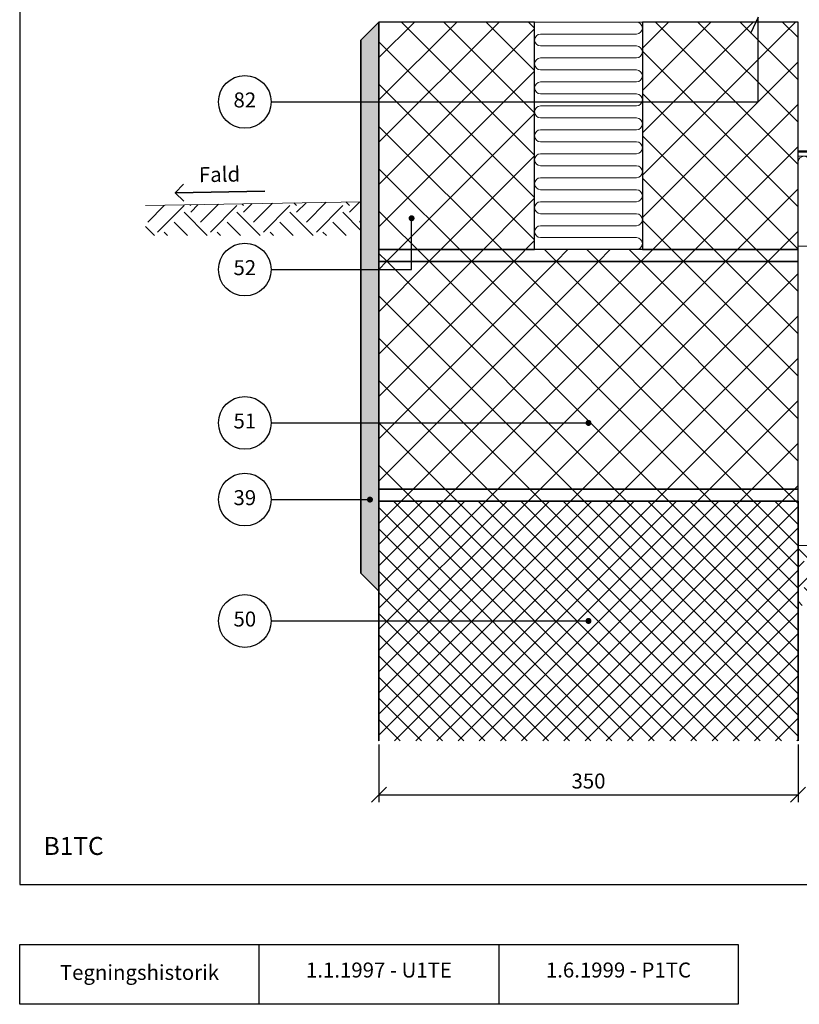
# Model space of a CAD drawing. Extents: x 100 to 2040, y 2 to 1402.
# Drawn here: x 100 to 751, y 140 to 962 of the extents above; entities that cross this region are included whole.
import ezdxf

# ---------------------------------------------------------------- set-up
doc = ezdxf.new("R2010")
doc.units = 0
doc.header["$MEASUREMENT"] = 0
doc.layers.get('0').update_dxf_attribs({"linetype": 'CONTINUOUS'})
doc.layers.get('DEFPOINTS').update_dxf_attribs({"linetype": 'CONTINUOUS'})
for name, color, linetype, lineweight in [('A09-C--', 7, 'CONTINUOUS', 35), ('A09-H--', 7, 'CONTINUOUS', 25), ('A99---O', 8, 'CONTINUOUS', 18), ('A99--M-', 14, 'CONTINUOUS', 25), ('A99--S-', 8, 'CONTINUOUS', 13), ('A99--T-', 7, 'CONTINUOUS', 25), ('A99-A--', 33, 'CONTINUOUS', 35), ('A99-B--', 114, 'CONTINUOUS', 35), ('A99-I--', 40, 'CONTINUOUS', 18), ('A99-L--', 113, 'CONTINUOUS', 25)]:
    doc.layers.add(name, color=color, linetype=linetype, lineweight=lineweight)
doc.styles.add('arial', font='ARIAL.TTF')
doc.dimstyles.new('ISO-25', dxfattribs={"dimtxt": 2.5, "dimasz": 2.5, "dimexe": 1.25, "dimexo": 0.625, "dimtad": 1, "dimtih": 1, "dimdec": 4, "dimdsep": 46, "dimtxsty": 'Standard', "dimcen": 2.5, "dimadec": 0, "dimazin": 0, "dimtfac": 1, "dimtdec": 4, "dimtmove": 0, "dimatfit": 3, "dimfxl": 0, "dimtvp": 1, "dimtolj": 1, "dimtzin": 0, "dimarcsym": 0})

# ---------------------------------------------------------------- blocks, each defined once
blk = doc.blocks.new('_OBLIQUE')
at = {"color": 0, "linetype": 'ByBlock'}
blk.add_line((-0.5, -0.5), (0.5, 0.5), dxfattribs=at)
blk = doc.blocks.new('*D5')
at = {"layer": 'A99--M-', "color": 0, "lineweight": -2}
for p, q in [((400, 356.88), (400, 308.75)), ((750, 356.88), (750, 308.75)), ((400, 315), (750, 315))]:
    blk.add_line(p, q, dxfattribs=at)
at = {"layer": 'DEFPOINTS', "color": 0}
for p in [(400, 360), (750, 360), (750, 315)]:
    blk.add_point(p, dxfattribs=at)
at = {"layer": 'A99--M-', "color": 0, "lineweight": -2, "xscale": 12.5, "yscale": 12.5, "zscale": 12.5, "rotation": 180}
blk.add_blockref('_OBLIQUE', (400, 315), dxfattribs=at)
at = {"layer": 'A99--M-', "color": 0, "lineweight": -2, "xscale": 12.5, "yscale": 12.5, "zscale": 12.5}
blk.add_blockref('_OBLIQUE', (750, 315), dxfattribs=at)
at = {"layer": 'A99--M-', "color": 0, "insert": (575, 326.39), "char_height": 12.5, "attachment_point": 5, "style": 'arial'}
blk.add_mtext('\\A1;350', dxfattribs=at)
blk = doc.blocks.new('*X4')
at = {"color": 0}
for p, q in [((336.98, 861.79), (335.5, 863.26)), ((336.98, 856.26), (344.13, 863.41)), ((345.27, 847.98), (361, 863.71)), ((381.17, 861.79), (378.94, 864.02)), ((381.17, 856.26), (389.11, 864.2)), ((389.46, 847.98), (405.98, 864.49)), ((425.37, 861.79), (422.38, 864.78)), ((425.37, 856.26), (434.09, 864.98)), ((256.88, 847.98), (271.04, 862.14)), ((265.17, 839.69), (287.26, 861.79)), ((306.67, 836.86), (287.26, 856.26)), ((292.79, 861.79), (292.07, 862.51)), ((292.79, 856.26), (299.15, 862.63)), ((301.07, 847.98), (316.02, 862.92)), ((309.36, 839.69), (331.46, 861.79)), ((350.86, 836.86), (331.46, 856.26)), ((353.55, 839.69), (375.65, 861.79)), ((395.05, 836.86), (375.65, 856.26)), ((397.75, 839.69), (419.84, 861.79)), ((435, 841.11), (419.84, 856.26)), ((290.09, 836.86), (278.98, 847.98)), ((334.29, 836.86), (323.17, 847.98)), ((378.48, 836.86), (367.36, 847.98)), ((422.68, 836.86), (411.56, 847.98)), ((433.66, 847.98), (435, 849.32)), ((262.47, 836.86), (255.03, 844.3)), ((273.52, 836.86), (270.69, 839.69)), ((317.71, 836.86), (314.88, 839.69)), ((361.91, 836.86), (359.08, 839.69)), ((406.1, 836.86), (403.27, 839.69))]:
    blk.add_line(p, q, dxfattribs=at)

msp = doc.modelspace()

# ---------------------------------------------------------------- hatches: boundary and pattern name
at = {"layer": 'A99--S-'}
h = msp.add_hatch(dxfattribs=at)
h.set_pattern_fill('AR-SAND', color=256, scale=5, style=0)
h.paths.add_polyline_path([(400, 760), (400, 770), (400, 960), (385, 945), (385, 500), (400, 485), (400, 560), (400, 570)])
h = msp.add_hatch(dxfattribs=at)
h.set_pattern_fill('ANSI37', color=256, scale=200, style=0)
h.paths.add_polyline_path([(530, 960), (400, 960), (400, 893.33333), (530, 893.33333)])
h.paths.add_polyline_path([(530, 893.33333), (400, 893.33333), (400, 770), (427.25, 770), (427.25, 794.91665, -0.414213562), (426, 796.16665, -1), (428.5, 796.16665, -0.414213562), (427.25, 794.91665), (427.25, 770), (530, 770)])
h.paths.add_polyline_path([(427.25, 770), (400, 770), (400, 760), (427.25, 760)])
h.paths.add_polyline_path([(750, 770), (427.25, 770), (427.25, 760), (750, 760)])
h.paths.add_polyline_path([(750, 848), (750, 960), (716.66667, 960), (716.66667, 893.33333), (620, 893.33333), (620, 770), (750, 770), (750, 773)])
h.paths.add_polyline_path([(716.66667, 960), (620, 960), (620, 893.33333), (716.66667, 893.33333)])
h = msp.add_hatch(dxfattribs=at)
h.set_pattern_fill('ANSI37', color=256, scale=200, style=0)
h.paths.add_polyline_path([(427.25, 760), (400, 760), (400, 753.3333), (427.25, 753.3333)], flags=17)
h.paths.add_polyline_path([(575, 760), (427.25, 760), (427.25, 753.3333), (400, 753.3333), (400, 689), (575, 689)], flags=16)
h.paths.add_polyline_path([(750, 760), (620, 760), (575, 760), (575, 689), (400, 689), (400, 625.3333), (573.75, 625.3333, -1), (576.25, 625.3333, -1), (573.75, 625.3333), (400, 625.3333), (400, 570), (750, 570)])
h.paths.add_polyline_path([(750, 570), (400, 570), (400, 560), (750, 560)])
h = msp.add_hatch(dxfattribs=at)
h.set_pattern_fill('ANSI37', color=256, scale=100, style=0)
h.paths.add_polyline_path([(400, 560), (400, 460), (573.75, 460, -1), (576.25, 460, -1), (573.75, 460), (400, 460), (400, 360), (750, 360), (750, 560)])
h = msp.add_hatch(dxfattribs=at)
h.set_pattern_fill('EARTH', color=256, scale=125, angle=45, style=0)
h.set_pattern_definition([(45, (-10, -95), (4e-15, 44.1942), [31.25, -31.25]), (45, (-18.286, -86.714), (4e-15, 44.1942), [31.25, -31.25]), (45, (-26.573, -78.427), (4e-15, 44.1942), [31.25, -31.25]), (135, (-26.573, -72.903), (-44.1942, 4e-15), [31.25, -31.25]), (135, (-18.286, -64.617), (-44.1942, 4e-15), [31.25, -31.25]), (135, (-10, -56.33), (-44.1942, 4e-15), [31.25, -31.25])])
h.paths.add_polyline_path([(850, 523), (750, 523), (750, 473), (850, 473)], flags=17)
h.paths.add_polyline_path([(850, 523), (850, 473), (935, 473), (935, 523)])
h.paths.add_polyline_path([(935, 473), (1050, 473), (1050, 523), (935, 523)])

# ---------------------------------------------------------------- linework, layer by layer
for points in [[(310, 753.3333), (427.25, 753.3333), (427.25, 796.16665)], [(310, 625.3333), (575, 625.3333)]]:
    msp.add_lwpolyline(points)
at = {"layer": 'A09-C--'}
for points in [[(237.03721, 810.43067), (229.84381, 817.37725), (236.79039, 824.57065)], [(304.83239, 818.68618), (229.84381, 817.37725)]]:
    msp.add_lwpolyline(points, dxfattribs=at)
at = {"layer": 'A09-H--'}
for points in [[(100, 240), (1260, 240), (1260, 1400), (100, 1400)], [(100, 190), (500, 190), (500, 140), (100, 140)]]:
    msp.add_lwpolyline(points, close=True, dxfattribs=at)
for points in [[(300, 140), (300, 190)], [(500, 190), (700, 190), (700, 140), (500, 140)]]:
    msp.add_lwpolyline(points, dxfattribs=at)
at = {"layer": 'A99---O'}
for points in [[(385, 810), (205.02741, 806.85857)], [(1050, 773), (750, 773), (750, 523), (1050, 523)]]:
    msp.add_lwpolyline(points, dxfattribs=at)
at = {"layer": 'A99--T-'}
for points in [[(310, 893.33333), (716.66667, 893.33333), (716.66667, 964), (710.32739, 950.40538)], [(310, 561.3333), (392.5, 561.3333)], [(310, 460), (575, 460)]]:
    msp.add_lwpolyline(points, dxfattribs=at)
at = {"layer": 'A99--T-', "const_width": 2.5}
for points in [[(426, 796.16665, 1), (428.5, 796.16665, 1)], [(573.75, 625.3333, 1), (576.25, 625.3333, 1)], [(391.25, 561.3333, 1), (393.75, 561.3333, 1)], [(573.75, 460, 1), (576.25, 460, 1)]]:
    msp.add_lwpolyline(points, format="xyb", close=True, dxfattribs=at)
at = {"layer": 'A99--T-'}
for centre in [(288, 893.33333), (288, 753.3333), (288, 625.3333), (288, 561.3333), (288, 460)]:
    msp.add_circle(centre, 22, dxfattribs=at)
at = {"layer": 'A99-A--', "const_width": 2}
msp.add_lwpolyline([(1050, 852), (750, 852)], dxfattribs=at)
at = {"layer": 'A99-B--'}
msp.add_lwpolyline([(400, 960), (400, 485), (385, 500), (385, 945)], close=True, dxfattribs=at)
msp.add_lwpolyline([(400, 360), (400, 560), (750, 560), (750, 360)], dxfattribs=at)
at = {"layer": 'A99-I--'}
msp.add_lwpolyline([(530, 770), (620, 770), (620, 960), (530, 960)], close=True, dxfattribs=at)
for points in [[(535, 770), (615, 770, 1), (615, 780), (535, 780), (535, 780, -1), (535, 790), (615, 790, 1), (615, 800), (535, 800, -1), (535, 810), (615, 810, 1), (615, 820), (535, 820, -1), (535, 830), (615, 830, 1), (615, 840), (535, 840, -1), (535, 850), (615, 850, 1), (615, 860), (535, 860, -1), (535, 870), (615, 870, 1), (615, 880), (535, 880, -1), (535, 890), (615, 890, 1), (615, 900), (535, 900, -1), (535, 910), (615, 910, 1), (615, 920), (535, 920, -1), (535, 930), (615, 930, 1), (615, 940), (535, 940, -1), (535, 950), (615, 950, 1), (615, 960), (535, 960)], [(760, 843, 1), (750, 843), (750, 778)]]:
    msp.add_lwpolyline(points, format="xyb", dxfattribs=at)
msp.add_lwpolyline([(1050, 848), (750, 848), (750, 773), (1050, 773)], dxfattribs=at)
at = {"layer": 'A99-L--'}
for points in [[(400, 770), (530, 770), (530, 960), (400, 960)], [(620, 770), (750, 770), (750, 960), (620, 960)], [(400, 760), (750, 760), (750, 770), (400, 770)], [(400, 760), (400, 570), (750, 570), (750, 760)], [(400, 570), (400, 560), (750, 560), (750, 570)]]:
    msp.add_lwpolyline(points, close=True, dxfattribs=at)

# ---------------------------------------------------------------- block references
at = {"layer": 'A99--S-'}
msp.add_blockref('*X4', (-50, -55), dxfattribs=at)

# ---------------------------------------------------------------- texts
at = {"layer": 'A09-H--', "style": 'arial'}
for s, insert, char_height, width, attachment_point in [('B1TC', (120, 260), 15, 1168.3174, 7), ('Tegningshistorik', (200, 165), 12.5, 375.6087, 5), ('1.1.1997 - U1TE', (400, 167), 12.5, 375.6087, 5), ('1.6.1999 - P1TC', (600, 167), 12.5, 375.6087, 5)]:
    msp.add_mtext(s, dxfattribs=dict(at, insert=insert, char_height=char_height, width=width, attachment_point=attachment_point))
at = {"layer": 'A99--T-', "char_height": 12.5, "width": 44.8886, "attachment_point": 5, "style": 'arial'}
for s, insert in [('82', (288, 893.33333)), ('52', (288, 753.3333)), ('{51}', (288, 625.3333)), ('{39}', (288, 561.3333)), ('{50}', (288, 460))]:
    msp.add_mtext(s, dxfattribs=dict(at, insert=insert))
at = {"layer": 'A99--T-', "insert": (249.84381, 822.37725), "char_height": 12.5, "width": 44.8886, "attachment_point": 7, "rotation": 1, "style": 'arial'}
msp.add_mtext('Fald', dxfattribs=at)

# ---------------------------------------------------------------- dimensions: what is measured, and where the dimension line sits
at = {"layer": 'A99--M-'}
dim = msp.add_linear_dim(base=(750, 315), p1=(400, 360), p2=(750, 360), dimstyle='ISO-25', override={"dimscale": 5, "dimgap": 1, "dimtoh": 1, "dimtxsty": 'arial', "dimblk1": 'OBLIQUE', "dimblk2": 'OBLIQUE', "dimsah": 1}, dxfattribs=at)
dim.commit()
dim.dimension.update_dxf_attribs({"geometry": '*D5', "text_midpoint": (575, 326.38643)})

doc.saveas('drawing.dxf')
